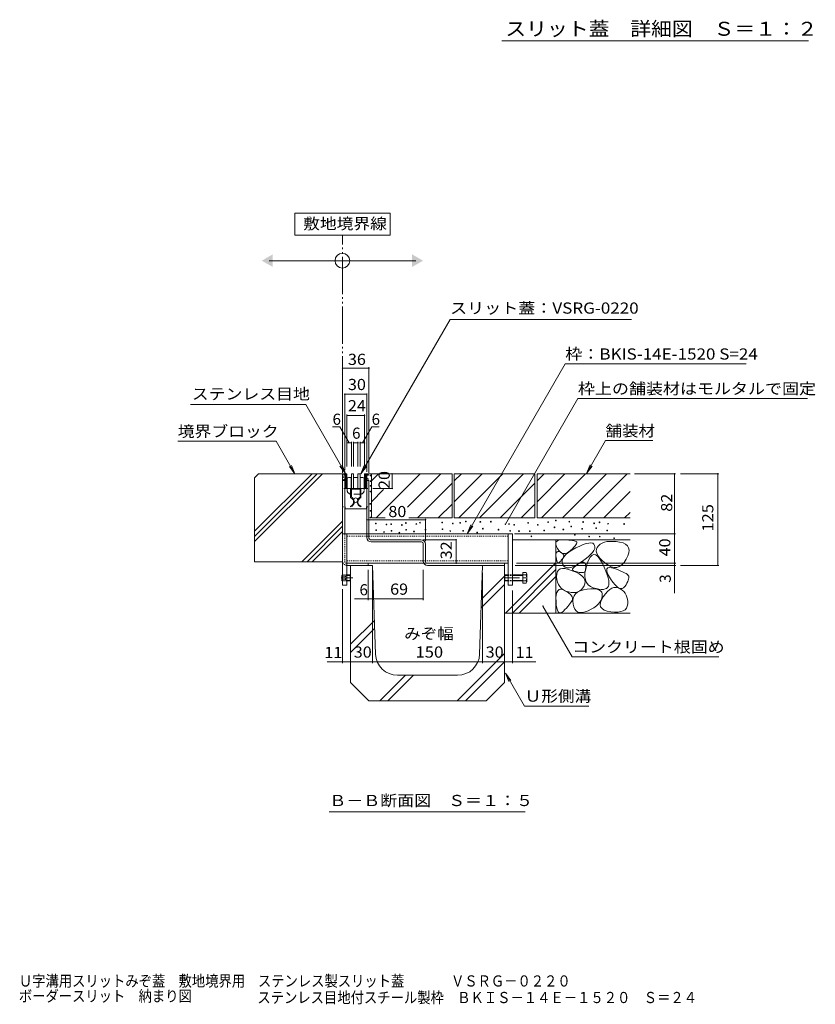
# Model space of a CAD drawing. Units: millimetres. Extents: x -1888 to 1955, y -5001 to 1367.
# Drawn here: x 322 to 1407, y -1331 to 13 of the extents above; entities that cross this region are included whole.
import ezdxf

# ---------------------------------------------------------------- set-up
doc = ezdxf.new("R2010")
doc.units = ezdxf.units.MM
doc.header["$LTSCALE"] = 5
for name, pattern in [('JWW_CENTER1', [6.773333, 4.233333, -0.846667, 0.846667, -0.846667]), ('JWW_DASHED1', [0.508, 0.254, -0.254]), ('JWW_DASHED2', [3.386667, 1.693333, -1.693333]), ('JWW_HOJO', [1.693333, -1.27, 0.423333]), ('JWW_PHANTOM2', [13.546667, 10.16, -0.846667, 0.423333, -0.846667, 0.423333, -0.846667])]:
    doc.linetypes.add(name, pattern=pattern)
for name, color, linetype in [('0106_点字鋲・ノ%83', 7, 'Continuous'), ('0228_テナント工%8e', 7, 'Continuous'), ('0230_テナント工%8e', 7, 'Continuous'), ('0231_テナント工%8e', 7, 'Continuous'), ('0232_テナント工%8e', 7, 'Continuous'), ('0233_テナント工%8e', 7, 'Continuous'), ('0242_', 7, 'Continuous'), ('0245_ハッチング2', 7, 'Continuous'), ('0247_ハッチング4', 7, 'Continuous'), ('0250_塗潰1_A', 7, 'Continuous'), ('0251_塗潰2_A_断%96', 7, 'Continuous'), ('0252_塗潰3_A', 7, 'Continuous'), ('0256_', 7, 'Continuous'), ('F-4ﾚｲﾔ', 7, 'Continuous')]:
    doc.layers.add(name, color=color, linetype=linetype)
doc.styles.add('ＭＳ ゴシック', font='msgothic.ttc')

msp = doc.modelspace()

# ---------------------------------------------------------------- linework, layer by layer
at = {"layer": '0106_点字鋲・ノ%83', "color": 6, "linetype": 'Continuous', "lineweight": 5}
for p, q in [((803.3, -731.8), (773.3, -731.8)), ((773.3, -891.8), (773.3, -731.8)), ((807.3, -852.8), (803.3, -731.8)), ((933.3, -731.8), (983.3, -731.8)), ((949.2, -852.8), (953.3, -731.8)), ((983.3, -891.8), (983.3, -731.8)), ((951.7, -778.1), (983.3, -746.5)), ((951.3, -789.8), (983.3, -757.9)), ((773.3, -839.5), (805.8, -807)), ((773.3, -850.9), (806.1, -818)), ((918.7, -916.8), (983.3, -852.2)), ((930, -916.8), (983.3, -863.5)), ((813, -916.8), (848, -881.8)), ((824.3, -916.8), (859.3, -881.8)), ((919.3, -881.8), (837.3, -881.8)), ((798.3, -916.8), (773.3, -891.8)), ((958.3, -916.8), (983.3, -891.8)), ((798.3, -916.8), (958.3, -916.8))]:
    msp.add_line(p, q, dxfattribs=at)
for centre, start, end in [((837.3, -851.8), 181.9091, 270), ((919.3, -851.8), 270, 358.0908)]:
    msp.add_arc(centre, 30, start, end, dxfattribs=at)
at = {"layer": '0228_テナント工%8e', "color": 7, "linetype": 'JWW_HOJO', "lineweight": 5}
msp.add_line((765.5, -606.8), (742.1, -606.8), dxfattribs=at)
at = {"layer": '0228_テナント工%8e', "color": 7, "linetype": 'Continuous', "lineweight": 5}
msp.add_line((762.3, -724.6), (762.3, -615.8), dxfattribs=at)
at = {"layer": '0228_テナント工%8e', "color": 7, "linetype": 'JWW_CENTER1', "lineweight": 5}
for p, q in [((760.3, -748.6), (776.2, -748.6)), ((982.7, -748.6), (1016, -748.6))]:
    msp.add_line(p, q, dxfattribs=at)
at = {"layer": '0230_テナント工%8e', "color": 3, "linetype": 'Continuous', "lineweight": 5}
for p, q in [((768.5, -626.8), (768.5, -613.8)), ((770.5, -611.8), (774.2, -611.8)), ((774.2, -611.8), (774.2, -626.8)), ((774.3, -606.8), (774.3, -626.8)), ((774.3, -606.8), (777.3, -606.8)), ((777.3, -606.8), (777.3, -626.8)), ((777.3, -611.8), (777.3, -626.8)), ((777.3, -611.8), (783.2, -611.8)), ((783.2, -611.8), (783.2, -626.8)), ((783.3, -606.8), (783.3, -626.8)), ((786.3, -606.8), (783.3, -606.8)), ((786.3, -606.8), (786.3, -626.8)), ((786.3, -611.8), (786.3, -626.8)), ((790, -611.8), (786.3, -611.8)), ((792, -626.8), (792, -613.8)), ((774.2, -626.8), (777.3, -626.8)), ((786.3, -626.8), (783.2, -626.8))]:
    msp.add_line(p, q, dxfattribs=at)
at = {"layer": '0230_テナント工%8e', "color": 3, "linetype": 'JWW_DASHED2', "lineweight": 5}
for p, q in [((768.5, -628.8), (768.5, -626.8)), ((792, -628.8), (792, -626.8)), ((786, -634.8), (774.5, -634.8))]:
    msp.add_line(p, q, dxfattribs=at)
at = {"layer": '0230_テナント工%8e', "color": 6, "linetype": 'Continuous', "lineweight": 5}
for p, q in [((773.3, -626.8), (773.3, -639.7)), ((786.3, -627.8), (774.3, -627.8)), ((774.3, -627.8), (774.3, -638.8)), ((786.3, -627.8), (786.3, -638.8)), ((787.3, -626.8), (787.3, -639.7)), ((773.3, -651.8), (773, -651.1)), ((787.3, -651.8), (787.5, -651.1))]:
    msp.add_line(p, q, dxfattribs=at)
at = {"layer": '0230_テナント工%8e', "color": 3, "linetype": 'JWW_HOJO', "lineweight": 5}
msp.add_line((777.3, -626.8), (783.1, -626.8), dxfattribs=at)
at = {"layer": '0230_テナント工%8e', "color": 3, "linetype": 'Continuous', "lineweight": 5}
for centre, start, end in [((770.5, -613.8), 90, 180), ((790, -613.8), 0, 90)]:
    msp.add_arc(centre, 2, start, end, dxfattribs=at)
at = {"layer": '0230_テナント工%8e', "color": 3, "linetype": 'JWW_DASHED2', "lineweight": 5}
for centre, start, end in [((774.5, -628.8), 180, 270), ((786, -628.8), 270, 0)]:
    msp.add_arc(centre, 6, start, end, dxfattribs=at)
at = {"layer": '0230_テナント工%8e', "color": 6, "linetype": 'Continuous', "lineweight": 5}
for centre, radius, start, end in [((771.3, -645.3), 6, 287.1446, 70.5604), ((771.3, -645.1), 7, 28.1441, 64.6514), ((789.3, -645.1), 7, 115.3486, 151.8559), ((789.3, -645.3), 6, 109.4396, 252.8554), ((771.3, -645.1), 7, 286.5749, 0.4271), ((789.3, -645.1), 7, 179.5729, 253.4251)]:
    msp.add_arc(centre, radius, start, end, dxfattribs=at)
at = {"layer": '0230_テナント工%8e', "color": 6, "linetype": 'JWW_DASHED1', "lineweight": 5}
for centre, start, end in [((771.3, -645.1), 0.4271, 28.1441), ((789.3, -645.1), 151.8559, 179.5729)]:
    msp.add_arc(centre, 7, start, end, dxfattribs=at)
at = {"layer": '0231_テナント工%8e', "color": 4, "linetype": 'Continuous', "lineweight": 5}
for p, q in [((762.3, -615.8), (765.3, -615.8)), ((762.3, -688.6), (762.3, -615.8)), ((765.3, -688.6), (765.3, -615.8)), ((795.3, -615.8), (798.3, -615.8)), ((795.3, -693.8), (795.3, -615.8)), ((798.3, -694.6), (798.3, -615.8)), ((800.5, -696.8), (869.3, -696.8)), ((870.1, -699.8), (801.3, -699.8)), ((872.3, -702.1), (872.3, -725.8)), ((875.3, -726.6), (875.3, -702.8)), ((768.3, -728.8), (797.3, -728.8)), ((768.3, -731.8), (797.3, -731.8)), ((797.3, -731.8), (797.3, -728.8)), ((877.6, -728.8), (983.3, -728.8)), ((878.3, -731.8), (983.3, -731.8)), ((983.3, -731.8), (983.3, -728.8))]:
    msp.add_line(p, q, dxfattribs=at)
at = {"layer": '0231_テナント工%8e', "color": 4, "linetype": 'JWW_DASHED1', "lineweight": 5}
for p, q in [((762.3, -725.8), (762.3, -688.6)), ((765.3, -726.6), (765.3, -688.6)), ((767.5, -728.8), (768.3, -728.8))]:
    msp.add_line(p, q, dxfattribs=at)
at = {"layer": '0231_テナント工%8e', "color": 4, "linetype": 'Continuous', "lineweight": 5}
for centre, radius, start, end in [((801.3, -693.8), 6, 180, 270), ((800.5, -694.6), 2.25, 180, 270), ((869.3, -702.8), 6, 0, 90), ((870.1, -702.1), 2.25, 0, 90), ((878.3, -725.8), 6, 180, 270), ((877.6, -726.6), 2.25, 180, 270)]:
    msp.add_arc(centre, radius, start, end, dxfattribs=at)
at = {"layer": '0231_テナント工%8e', "color": 4, "linetype": 'JWW_DASHED1', "lineweight": 5}
for centre, radius in [((768.3, -725.8), 6), ((767.5, -726.6), 2.25)]:
    msp.add_arc(centre, radius, 180, 270, dxfattribs=at)
at = {"layer": '0232_テナント工%8e', "color": 7, "linetype": 'Continuous', "lineweight": 5}
for p, q in [((762.3, -461.3), (762.3, -605.3)), ((762.3, -462.5), (798.3, -462.5)), ((798.3, -461.3), (798.3, -605.3)), ((765.3, -497.1), (765.3, -601.8)), ((795.3, -497.1), (795.3, -604)), ((765.3, -498.3), (795.3, -498.3)), ((768.3, -525.8), (768.3, -596.8)), ((768.3, -527.3), (792.3, -527.3)), ((792.3, -525.8), (792.3, -596.8)), ((748.8, -542.7), (758.8, -542.7)), ((771.5, -564.7), (758.8, -542.7)), ((789.5, -564.7), (802.1, -542.7)), ((812.1, -542.7), (802.1, -542.7)), ((768.3, -563.2), (768.3, -596.8)), ((774.3, -563.2), (774.3, -596.8)), ((777.3, -563.2), (777.3, -596.8)), ((783.3, -563.2), (783.3, -596.8)), ((786.3, -563.2), (786.3, -596.8)), ((792.3, -563.2), (792.3, -596.8)), ((768.3, -564.7), (774.3, -564.7)), ((777.3, -564.7), (783.3, -564.7)), ((786.3, -564.7), (792.3, -564.7)), ((829.9, -606.8), (829.9, -626.8)), ((1216.6, -606.8), (1160.8, -606.8)), ((1215.4, -688.8), (1215.4, -606.8)), ((1275.7, -606.8), (1223.4, -606.8)), ((1274.2, -606.8), (1274.2, -731.8)), ((831.1, -626.8), (803.6, -626.8)), ((795.5, -668.6), (795.5, -687.1)), ((795.5, -669.6), (875.5, -669.6)), ((875.5, -668.4), (875.5, -698.9)), ((917.3, -696.8), (872.2, -696.8)), ((917.3, -696.8), (917.3, -728.8)), ((1216.6, -688.8), (997, -688.8)), ((1215.4, -702.3), (1215.4, -688.8)), ((1215.4, -728.8), (1215.4, -688.8)), ((797.3, -779.1), (797.3, -737.8)), ((803.3, -865.1), (803.3, -737.8)), ((872.3, -779.1), (872.3, -737.8)), ((1216.9, -731.8), (997.7, -731.8)), ((1216.9, -728.8), (999.8, -728.8)), ((1215.4, -731.8), (1215.4, -728.8)), ((1215.4, -769.8), (1215.4, -731.8)), ((1275.7, -731.8), (1223.4, -731.8)), ((953.3, -865.1), (953.3, -742)), ((762.3, -865.1), (762.3, -764.2)), ((778.4, -777.6), (872.3, -777.6)), ((994.3, -865.1), (994.3, -766)), ((773.3, -865.1), (773.3, -787.9)), ((983.3, -865.1), (983.3, -787.9)), ((741.4, -863.6), (1026.2, -863.6))]:
    msp.add_line(p, q, dxfattribs=at)
at = {"layer": '0232_テナント工%8e', "color": 7, "linetype": 'Continuous', "lineweight": 5, "const_width": 1}
for points in [[(762.8, -462.5, 0.414214), (762.3, -462, 0.414214), (761.8, -462.5, 0.414214), (762.3, -463, 0.414214)], [(798.8, -462.5, 0.414214), (798.3, -462, 0.414214), (797.8, -462.5, 0.414214), (798.3, -463, 0.414214)], [(765.8, -498.3, 0.414214), (765.3, -497.8, 0.414214), (764.8, -498.3, 0.414214), (765.3, -498.8, 0.414214)], [(795.8, -498.3, 0.414214), (795.3, -497.8, 0.414214), (794.8, -498.3, 0.414214), (795.3, -498.8, 0.414214)], [(768.8, -527.3, 0.414214), (768.3, -526.8, 0.414214), (767.8, -527.3, 0.414214), (768.3, -527.8, 0.414214)], [(792.8, -527.3, 0.414214), (792.3, -526.8, 0.414214), (791.8, -527.3, 0.414214), (792.3, -527.8, 0.414214)], [(768.8, -564.7, 0.414214), (768.3, -564.2, 0.414214), (767.8, -564.7, 0.414214), (768.3, -565.2, 0.414214)], [(774.8, -564.7, 0.414214), (774.3, -564.2, 0.414214), (773.8, -564.7, 0.414214), (774.3, -565.2, 0.414214)], [(777.8, -564.7, 0.414214), (777.3, -564.2, 0.414214), (776.8, -564.7, 0.414214), (777.3, -565.2, 0.414214)], [(783.8, -564.7, 0.414214), (783.3, -564.2, 0.414214), (782.8, -564.7, 0.414214), (783.3, -565.2, 0.414214)], [(786.8, -564.7, 0.414214), (786.3, -564.2, 0.414214), (785.8, -564.7, 0.414214), (786.3, -565.2, 0.414214)], [(792.8, -564.7, 0.414214), (792.3, -564.2, 0.414214), (791.8, -564.7, 0.414214), (792.3, -565.2, 0.414214)], [(830.4, -606.8, 0.414214), (829.9, -606.3, 0.414214), (829.4, -606.8, 0.414214), (829.9, -607.3, 0.414214)], [(1215.9, -606.8, 0.414214), (1215.4, -606.3, 0.414214), (1214.9, -606.8, 0.414214), (1215.4, -607.3, 0.414214)], [(1274.7, -606.8, 0.414214), (1274.2, -606.3, 0.414214), (1273.7, -606.8, 0.414214), (1274.2, -607.3, 0.414214)], [(830.4, -626.8, 0.414214), (829.9, -626.3, 0.414214), (829.4, -626.8, 0.414214), (829.9, -627.3, 0.414214)], [(796, -669.6, 0.414214), (795.5, -669.1, 0.414214), (795, -669.6, 0.414214), (795.5, -670.1, 0.414214)], [(876, -669.6, 0.414214), (875.5, -669.1, 0.414214), (875, -669.6, 0.414214), (875.5, -670.1, 0.414214)], [(917.8, -696.8, 0.414214), (917.3, -696.3, 0.414214), (916.8, -696.8, 0.414214), (917.3, -697.3, 0.414214)], [(1215.9, -688.8, 0.414214), (1215.4, -688.3, 0.414214), (1214.9, -688.8, 0.414214), (1215.4, -689.3, 0.414214)], [(917.8, -728.8, 0.414214), (917.3, -728.3, 0.414214), (916.8, -728.8, 0.414214), (917.3, -729.3, 0.414214)], [(1215.9, -728.8, 0.414214), (1215.4, -728.3, 0.414214), (1214.9, -728.8, 0.414214), (1215.4, -729.3, 0.414214)], [(1215.9, -731.8, 0.414214), (1215.4, -731.3, 0.414214), (1214.9, -731.8, 0.414214), (1215.4, -732.3, 0.414214)], [(1274.7, -731.8, 0.414214), (1274.2, -731.3, 0.414214), (1273.7, -731.8, 0.414214), (1274.2, -732.3, 0.414214)], [(797.8, -777.6, 0.414214), (797.3, -777.1, 0.414214), (796.8, -777.6, 0.414214), (797.3, -778.1, 0.414214)], [(803.8, -777.6, 0.414214), (803.3, -777.1, 0.414214), (802.8, -777.6, 0.414214), (803.3, -778.1, 0.414214)], [(872.8, -777.6, 0.414214), (872.3, -777.1, 0.414214), (871.8, -777.6, 0.414214), (872.3, -778.1, 0.414214)], [(762.8, -863.6, 0.414214), (762.3, -863.1, 0.414214), (761.8, -863.6, 0.414214), (762.3, -864.1, 0.414214)], [(773.8, -863.6, 0.414214), (773.3, -863.1, 0.414214), (772.8, -863.6, 0.414214), (773.3, -864.1, 0.414214)], [(803.8, -863.6, 0.414214), (803.3, -863.1, 0.414214), (802.8, -863.6, 0.414214), (803.3, -864.1, 0.414214)], [(953.8, -863.6, 0.414214), (953.3, -863.1, 0.414214), (952.8, -863.6, 0.414214), (953.3, -864.1, 0.414214)], [(983.8, -863.6, 0.414214), (983.3, -863.1, 0.414214), (982.8, -863.6, 0.414214), (983.3, -864.1, 0.414214)], [(994.8, -863.6, 0.414214), (994.3, -863.1, 0.414214), (993.8, -863.6, 0.414214), (994.3, -864.1, 0.414214)]]:
    msp.add_lwpolyline(points, format="xyb", close=True, dxfattribs=at)
at = {"layer": '0233_テナント工%8e', "color": 7, "linetype": 'Continuous', "lineweight": 5}
for p, q in [((827.1, -250.9), (697.1, -250.9)), ((697.1, -250.9), (697.1, -280.9)), ((827.1, -280.9), (827.1, -250.9)), ((697.1, -280.9), (827.1, -280.9)), ((662.1, -315.9), (862.1, -315.9)), ((909, -396), (787.3, -606.8)), ((909, -396), (1156.8, -396)), ((1066.2, -456.7), (932.6, -688)), ((1066.2, -456.7), (1313.1, -456.7)), ((1083.5, -504), (984.5, -675.6)), ((1083.5, -504), (1396.9, -504)), ((712, -512.2), (554.7, -512.2)), ((766.4, -606.4), (712, -512.2)), ((671.5, -562.1), (537.3, -562.1)), ((697.3, -606.8), (671.5, -562.1)), ((1095.3, -606.2), (1121.1, -561.5)), ((1121.1, -561.5), (1185.5, -561.5)), ((697.3, -606.8), (689.7, -596.9)), ((697.3, -606.8), (692.5, -595.3)), ((766.4, -606.4), (758.8, -596.5)), ((766.4, -606.4), (761.6, -594.8)), ((787.3, -606.8), (792, -595.3)), ((787.3, -606.8), (794.9, -596.9)), ((1095.3, -606.2), (1100, -594.7)), ((1095.3, -606.2), (1102.9, -596.3)), ((932.6, -688), (937.4, -676.5)), ((932.6, -688), (940.2, -678.1)), ((1075.7, -856.6), (1035.8, -787.4)), ((1075.7, -856.6), (1275.7, -856.6)), ((984.5, -878.9), (1010.6, -924.1)), ((984.5, -878.9), (989.3, -890.4)), ((984.5, -878.9), (992.1, -888.8)), ((1010.6, -924.1), (1098.2, -924.1)), ((744.2, -1068.1), (1011.7, -1068.1))]:
    msp.add_line(p, q, dxfattribs=at)
at = {"layer": '0233_テナント工%8e', "color": 2, "linetype": 'JWW_PHANTOM2', "lineweight": 5}
msp.add_line((762.3, -497), (762.3, -280.9), dxfattribs=at)
at = {"layer": '0233_テナント工%8e', "color": 7, "linetype": 'Continuous', "lineweight": 5, "const_width": 1}
for points in [[(985, -675.6, 0.414214), (984.5, -675.1, 0.414214), (984, -675.6, 0.414214), (984.5, -676.1, 0.414214)], [(1036.3, -787.4, 0.414214), (1035.8, -786.9, 0.414214), (1035.3, -787.4, 0.414214), (1035.8, -787.9, 0.414214)]]:
    msp.add_lwpolyline(points, format="xyb", close=True, dxfattribs=at)
at = {"layer": '0233_テナント工%8e', "color": 7, "linetype": 'Continuous', "lineweight": 5}
msp.add_circle((762.1, -315.9), 10, dxfattribs=at)
for points in [[(667.1, -307.2), (667.1, -307.2), (667.1, -324.5), (652.1, -315.9)], [(857.1, -307.2), (857.1, -307.2), (857.1, -324.5), (872.1, -315.9)]]:
    msp.add_solid(points, dxfattribs=at)
at = {"layer": '0242_', "color": 7, "linetype": 'Continuous', "lineweight": 5}
msp.add_line((979.7, -15.8), (1398.3, -15.8), dxfattribs=at)
at = {"layer": '0245_ハッチング2', "color": 6, "linetype": 'Continuous', "lineweight": 5}
for p, q in [((768.3, -606.8), (765.3, -606.8)), ((765.3, -626.8), (765.3, -606.8)), ((768.3, -610.8), (765.3, -607.8)), ((768.3, -612), (765.3, -609)), ((768.3, -613.1), (765.3, -610.1)), ((768.3, -614.2), (765.3, -611.2)), ((768.3, -615.4), (765.3, -612.4)), ((768.3, -616.5), (765.3, -613.5)), ((768.3, -617.6), (765.3, -614.6)), ((768.3, -618.8), (765.3, -615.8)), ((768.3, -619.9), (765.3, -616.9)), ((768.3, -621), (765.3, -618)), ((768.3, -609.7), (765.4, -606.8)), ((768.3, -608.6), (766.5, -606.8)), ((768.3, -607.4), (767.7, -606.8)), ((768.3, -626.8), (768.3, -606.8)), ((795.3, -606.8), (792.3, -606.8)), ((792.3, -626.8), (792.3, -606.8)), ((795.3, -610.8), (792.3, -607.8)), ((795.3, -612), (792.3, -609)), ((795.3, -613.1), (792.3, -610.1)), ((795.3, -614.2), (792.3, -611.2)), ((795.3, -615.4), (792.3, -612.4)), ((795.3, -616.5), (792.3, -613.5)), ((795.3, -617.6), (792.3, -614.6)), ((795.3, -618.8), (792.3, -615.8)), ((795.3, -619.9), (792.3, -616.9)), ((795.3, -621), (792.3, -618)), ((795.3, -609.7), (792.4, -606.8)), ((795.3, -608.6), (793.5, -606.8)), ((795.3, -607.4), (794.7, -606.8)), ((795.3, -626.8), (795.3, -606.8)), ((768.3, -622.2), (765.3, -619.2)), ((768.3, -623.3), (765.3, -620.3)), ((768.3, -624.4), (765.3, -621.4)), ((768.3, -625.5), (765.3, -622.5)), ((768.3, -626.7), (765.3, -623.7)), ((767.3, -626.8), (765.3, -624.8)), ((766.2, -626.8), (765.3, -625.9)), ((765.3, -626.8), (768.3, -626.8)), ((795.3, -622.2), (792.3, -619.2)), ((795.3, -623.3), (792.3, -620.3)), ((795.3, -624.4), (792.3, -621.4)), ((795.3, -625.5), (792.3, -622.5)), ((795.3, -626.7), (792.3, -623.7)), ((794.3, -626.8), (792.3, -624.8)), ((793.2, -626.8), (792.3, -625.9)), ((792.3, -626.8), (795.3, -626.8))]:
    msp.add_line(p, q, dxfattribs=at)
at = {"layer": '0247_ハッチング4', "color": 7, "linetype": 'Continuous', "lineweight": 5}
for p, q in [((762.3, -688.8), (768.2, -688.8)), ((762.3, -688.8), (762.3, -758.8)), ((768.3, -688.8), (768.3, -758.8)), ((988.3, -688.8), (994.3, -688.8)), ((988.3, -688.8), (988.3, -758.8)), ((994.3, -688.8), (994.3, -758.8)), ((762.3, -758.8), (768.3, -758.8)), ((988.3, -758.8), (994.3, -758.8))]:
    msp.add_line(p, q, dxfattribs=at)
at = {"layer": '0250_塗潰1_A', "color": 2, "linetype": 'Continuous', "lineweight": 5}
for p, q in [((761.3, -745.5), (761.9, -744.8)), ((761.3, -745.5), (761.3, -752.2)), ((761.3, -745.5), (762.3, -745.5)), ((761.3, -746.3), (762.3, -746.3)), ((761.3, -746.8), (762.3, -746.8)), ((761.3, -750.8), (762.3, -750.8)), ((761.3, -751.3), (762.3, -751.3)), ((761.3, -752.2), (761.9, -752.8)), ((761.3, -752.2), (762.3, -752.2)), ((761.9, -744.8), (761.9, -752.8)), ((761.9, -744.8), (762.3, -744.8)), ((768.3, -744.8), (772.6, -744.8)), ((768.3, -745.5), (773.3, -745.5)), ((768.3, -752.2), (773.3, -752.2)), ((772.6, -744.8), (772.6, -752.8)), ((772.6, -744.8), (773.3, -745.5)), ((772.6, -752.8), (773.3, -752.2)), ((773.3, -745.5), (773.3, -752.2)), ((983.9, -744.8), (983.3, -745.5)), ((983.3, -745.5), (983.3, -752.2)), ((988.3, -745.5), (983.3, -745.5)), ((983.3, -752.2), (983.9, -752.8)), ((988.3, -752.2), (983.3, -752.2)), ((983.9, -752.8), (983.9, -744.8)), ((988.3, -744.8), (983.9, -744.8)), ((1013, -744.8), (994.3, -744.8)), ((1008.3, -745.5), (994.3, -745.5)), ((1008.3, -752.2), (994.3, -752.2)), ((1008.3, -756), (1008.3, -741.6)), ((1013, -741.6), (1008.3, -741.6)), ((1013.6, -754.4), (1013.6, -743.2)), ((761.9, -752.8), (762.3, -752.8)), ((772.6, -752.8), (768.3, -752.8)), ((988.3, -752.8), (983.9, -752.8)), ((1013, -752.8), (994.3, -752.8)), ((1013, -756), (1008.3, -756))]:
    msp.add_line(p, q, dxfattribs=at)
at = {"layer": '0250_塗潰1_A', "color": 2, "linetype": 'JWW_DASHED1', "lineweight": 5}
for p, q in [((762.3, -744.8), (768.3, -744.8)), ((762.3, -745.5), (768.3, -745.5)), ((762.3, -746.3), (766.3, -746.3)), ((762.3, -746.8), (766.3, -746.8)), ((762.3, -750.8), (766.3, -750.8)), ((762.3, -751.3), (766.3, -751.3)), ((762.3, -752.2), (768.3, -752.2)), ((766.3, -746.3), (766.3, -751.3)), ((766.3, -746.3), (767.7, -748.8)), ((766.3, -751.3), (767.7, -748.8)), ((994.3, -744.8), (988.3, -744.8)), ((994.3, -745.5), (988.3, -745.5)), ((994.3, -752.2), (988.3, -752.2)), ((762.3, -752.8), (768.3, -752.8)), ((994.3, -752.8), (988.3, -752.8))]:
    msp.add_line(p, q, dxfattribs=at)
at = {"layer": '0250_塗潰1_A', "color": 2, "linetype": 'Continuous', "lineweight": 5}
for centre, radius, start, end in [((1011.2, -743.2), 2.39, 318.1361, 41.8639), ((1000.2, -748.8), 13.4, 342.6564, 17.3436), ((1011.2, -754.4), 2.39, 318.1361, 41.8639)]:
    msp.add_arc(centre, radius, start, end, dxfattribs=at)
at = {"layer": '0251_塗潰2_A_断%96', "color": 211, "linetype": 'JWW_DASHED1', "lineweight": 5}
for p, q in [((765.3, -626.8), (762.3, -626.8)), ((795.3, -626.8), (798.3, -626.8)), ((762.3, -651.8), (765.3, -651.8)), ((795.3, -651.8), (798.3, -651.8))]:
    msp.add_line(p, q, dxfattribs=at)
at = {"layer": '0251_塗潰2_A_断%96', "color": 211, "linetype": 'Continuous', "lineweight": 5}
for p, q in [((765.3, -626.8), (795.3, -626.8)), ((765.8, -651.8), (765.3, -651.8)), ((765.8, -653.8), (765.8, -651.8)), ((793.8, -654.8), (766.8, -654.8)), ((795.3, -651.8), (794.8, -651.8)), ((794.8, -653.8), (794.8, -651.8))]:
    msp.add_line(p, q, dxfattribs=at)
for centre, start, end in [((766.8, -653.8), 180, 270), ((793.8, -653.8), 270, 0)]:
    msp.add_arc(centre, 1, start, end, dxfattribs=at)
at = {"layer": '0252_塗潰3_A', "color": 211, "linetype": 'Continuous', "lineweight": 5}
for p, q in [((768.3, -688.8), (988.3, -688.8)), ((774, -728.8), (768.3, -728.8)), ((988.3, -728.8), (780, -728.8))]:
    msp.add_line(p, q, dxfattribs=at)
at = {"layer": '0252_塗潰3_A', "color": 211, "linetype": 'JWW_DASHED1', "lineweight": 5}
for p, q in [((768.3, -692), (988.3, -692)), ((777.8, -688.8), (779, -688.8)), ((988.3, -725.6), (768.3, -725.6)), ((780, -728.8), (774, -728.8))]:
    msp.add_line(p, q, dxfattribs=at)
at = {"layer": '0252_塗潰3_A', "color": 6, "linetype": 'Continuous', "lineweight": 5}
msp.add_circle((780.3, -642.8), 3, dxfattribs=at)
at = {"layer": '0252_塗潰3_A', "color": 211, "linetype": 'Continuous', "lineweight": 5}
msp.add_arc((797.8, -724.3), 4.5, 270, 270.3399, dxfattribs=at)
at = {"layer": '0256_', "color": 2, "linetype": 'Continuous', "lineweight": 5}
for p, q in [((647.8, -606.8), (642.3, -612.3)), ((642.3, -699.4), (734.8, -606.8)), ((642.3, -692.3), (727.7, -606.8)), ((642.3, -685.2), (720.7, -606.8)), ((642.3, -612.3), (642.3, -726.8)), ((647.8, -606.8), (762.3, -606.8)), ((762.3, -606.8), (762.3, -726.8)), ((801.7, -606.8), (801.7, -666.8)), ((801.7, -616.6), (811.4, -606.8)), ((801.7, -606.8), (911.7, -606.8)), ((808, -666.8), (868, -606.8)), ((850.8, -652.3), (896.3, -606.8)), ((911.7, -606.8), (911.7, -666.8)), ((914.7, -616.6), (924.4, -606.8)), ((914.7, -644.9), (952.7, -606.8)), ((914.7, -606.8), (1024.7, -606.8)), ((914.7, -606.8), (914.7, -666.8)), ((921, -666.8), (981, -606.8)), ((949.3, -666.8), (1009.3, -606.8)), ((1024.7, -606.8), (1024.7, -666.8)), ((1027.7, -616.6), (1037.4, -606.8)), ((1027.7, -644.9), (1065.7, -606.8)), ((1027.7, -606.8), (1027.7, -666.8)), ((1027.7, -606.8), (1154.6, -606.8)), ((1034, -666.8), (1094, -606.8)), ((1062.3, -666.8), (1122.3, -606.8)), ((1090.5, -666.8), (1150.5, -606.8)), ((801.7, -644.9), (818.2, -628.4)), ((864.5, -666.8), (911.7, -619.7)), ((977.5, -666.8), (1024.7, -619.7)), ((1118.8, -666.8), (1154.6, -631.1)), ((892.8, -666.8), (911.7, -648)), ((1005.8, -666.8), (1024.7, -648)), ((706.7, -726.8), (762.3, -671.3)), ((801.7, -666.8), (820.3, -666.8)), ((852.7, -666.8), (911.7, -666.8)), ((914.7, -666.8), (1024.7, -666.8)), ((1027.7, -666.8), (1154.6, -666.8)), ((1147.1, -666.8), (1154.6, -659.4)), ((713.8, -726.8), (762.3, -678.4)), ((720.9, -726.8), (762.3, -685.4)), ((1154.6, -696.8), (994.3, -696.8)), ((1053.3, -696.8), (1053.3, -796.8)), ((1054, -699.7), (1055.4, -698.4)), ((1055.4, -698.4), (1057.5, -697.5)), ((1057.5, -697.5), (1060.4, -697)), ((1060.4, -697), (1063.9, -696.9)), ((1063.9, -696.9), (1067.7, -697)), ((1067.7, -697), (1071, -697.2)), ((1071, -697.2), (1073.8, -697.5)), ((1073.8, -697.5), (1076.3, -697.8)), ((1076.3, -697.8), (1078.3, -698.1)), ((1078.3, -698.1), (1079.9, -698.5)), ((1079.9, -698.5), (1081.1, -699)), ((1053.3, -701.3), (1054, -699.7)), ((1053.4, -703.4), (1053.3, -701.3)), ((1054.2, -705.9), (1053.4, -703.4)), ((1055.7, -708.8), (1054.2, -705.9)), ((1057.6, -711.5), (1055.7, -708.8)), ((1059.6, -713.6), (1057.6, -711.5)), ((1070.9, -713.8), (1075.3, -710.9)), ((1073.5, -711.4), (1071, -713.5)), ((1075.9, -709.1), (1073.5, -711.4)), ((1075.3, -710.9), (1080.5, -708)), ((1077.9, -707), (1075.9, -709.1)), ((1079.5, -705.2), (1077.9, -707)), ((1080.8, -703.6), (1079.5, -705.2)), ((1080.5, -708), (1085.9, -705.4)), ((1081.6, -702.2), (1080.8, -703.6)), ((1081.1, -699), (1081.8, -699.5)), ((1082.1, -701.1), (1081.6, -702.2)), ((1081.8, -699.5), (1082.1, -700.2)), ((1082.1, -700.2), (1082.1, -701.1)), ((1085.9, -705.4), (1090.7, -703.4)), ((1090.7, -703.4), (1094.8, -702)), ((1094.8, -702), (1098.3, -701.3)), ((1098.3, -701.3), (1101.3, -701.2)), ((1101.3, -701.2), (1103.6, -701.6)), ((1105.3, -711.4), (1103.4, -714.1)), ((1103.6, -701.6), (1105.2, -702.7)), ((1105.2, -702.7), (1106.3, -704.5)), ((1106.4, -708.9), (1105.3, -711.4)), ((1106.3, -704.5), (1106.7, -706.6)), ((1106.7, -706.6), (1106.4, -708.9)), ((1108.6, -709.7), (1108.5, -712.3)), ((1109.6, -707.2), (1108.6, -709.7)), ((1111.4, -705), (1109.6, -707.2)), ((1113.8, -703), (1111.4, -705)), ((1116.5, -701.4), (1113.8, -703)), ((1119.6, -700.2), (1116.5, -701.4)), ((1123.1, -699.4), (1119.6, -700.2)), ((1126.9, -699), (1123.1, -699.4)), ((1131, -699), (1126.9, -699)), ((1135.5, -699.3), (1131, -699)), ((1140.4, -700), (1135.5, -699.3)), ((1145, -701.2), (1140.4, -700)), ((1148.5, -702.9), (1145, -701.2)), ((1151.1, -705.1), (1148.5, -702.9)), ((1152.7, -707.8), (1151.1, -705.1)), ((1153.3, -710.9), (1152.7, -707.8)), ((1153, -714.6), (1153.3, -710.9)), ((1053.5, -716.7), (1053.7, -715.1)), ((1053.5, -718.7), (1053.5, -716.7)), ((1053.7, -721.1), (1053.5, -718.7)), ((1053.7, -715.1), (1054.3, -714)), ((1054.1, -723.5), (1053.7, -721.1)), ((1054.6, -725.4), (1054.1, -723.5)), ((1054.3, -714), (1055, -713.2)), ((1055.1, -726.8), (1054.6, -725.4)), ((1055, -713.2), (1056.1, -712.9)), ((1056.1, -712.9), (1057.3, -713)), ((1057.3, -713), (1058.8, -713.5)), ((1058.8, -713.5), (1060.4, -714.3)), ((1061.7, -714.9), (1059.6, -713.6)), ((1060.8, -724.8), (1060, -725.9)), ((1060.4, -714.3), (1061.7, -715)), ((1061.6, -723.8), (1060.8, -724.8)), ((1062.3, -722.8), (1061.6, -723.8)), ((1063.9, -715.6), (1061.7, -714.9)), ((1061.7, -715), (1062.7, -715.8)), ((1061.9, -727.8), (1062, -725)), ((1062, -725), (1062.9, -722.2)), ((1062.9, -721.9), (1062.3, -722.8)), ((1062.7, -715.8), (1063.5, -716.5)), ((1062.9, -722.2), (1064.7, -719.5)), ((1063.4, -721), (1062.9, -721.9)), ((1063.8, -720.2), (1063.4, -721)), ((1063.5, -716.5), (1064, -717.2)), ((1064.2, -719.5), (1063.8, -720.2)), ((1066.2, -715.6), (1063.9, -715.6)), ((1064, -717.2), (1064.3, -718)), ((1064.4, -718.7), (1064.2, -719.5)), ((1064.3, -718), (1064.4, -718.7)), ((1064.7, -719.5), (1067.4, -716.6)), ((1068.5, -714.9), (1066.2, -715.6)), ((1067.4, -716.6), (1070.9, -713.8)), ((1071, -713.5), (1068.5, -714.9)), ((1093.4, -723.4), (1088.5, -726.9)), ((1097.5, -720.1), (1093.4, -723.4)), ((1098, -724.7), (1095.8, -730.5)), ((1100.8, -717), (1097.5, -720.1)), ((1100.3, -720.5), (1098, -724.7)), ((1102.8, -717.9), (1100.3, -720.5)), ((1103.4, -714.1), (1100.8, -717)), ((1105.3, -716.8), (1102.8, -717.9)), ((1107.9, -717.4), (1105.3, -716.8)), ((1110.7, -719.5), (1107.9, -717.4)), ((1108.5, -712.3), (1109.1, -715.2)), ((1109.1, -715.2), (1110.7, -718.2)), ((1110.7, -718.2), (1113, -721.4)), ((1113.5, -723.2), (1110.7, -719.5)), ((1113, -721.4), (1116.2, -724.8)), ((1116.5, -728.5), (1113.5, -723.2)), ((1116.2, -724.8), (1120.2, -728.5)), ((1146.4, -727.9), (1149.3, -723.5)), ((1149.3, -723.5), (1151.6, -718.8)), ((1151.6, -718.8), (1153, -714.6)), ((642.3, -726.8), (762.3, -726.8)), ((984.7, -796.8), (1053.3, -728.3)), ((994.1, -796.8), (1053.3, -737.6)), ((1055.7, -727.8), (1055.1, -726.8)), ((1055.4, -740.3), (1057, -738.1)), ((1056.4, -728.3), (1055.7, -727.8)), ((1057.2, -728.3), (1056.4, -728.3)), ((1057, -738.1), (1059.3, -736.7)), ((1058.1, -727.9), (1057.2, -728.3)), ((1059, -727), (1058.1, -727.9)), ((1060, -725.9), (1059, -727)), ((1059.3, -736.7), (1062.4, -736)), ((1062.7, -730.5), (1061.9, -727.8)), ((1062.4, -736), (1066.1, -736.2)), ((1064.2, -732.8), (1062.7, -730.5)), ((1066.2, -734.3), (1064.2, -732.8)), ((1066.1, -736.2), (1070.6, -737.2)), ((1068.7, -735), (1066.2, -734.3)), ((1071.6, -735), (1068.7, -735)), ((1070.6, -737.2), (1075.8, -739)), ((1075.1, -734.1), (1071.6, -735)), ((1079.1, -732.5), (1075.1, -734.1)), ((1075.8, -739), (1081, -741.2)), ((1076.1, -737.6), (1076.3, -736.6)), ((1076.5, -738.5), (1076.1, -737.6)), ((1076.3, -736.6), (1077.1, -735.4)), ((1077.5, -739.3), (1076.5, -738.5)), ((1077.1, -735.4), (1078.5, -734)), ((1078.5, -734), (1080.4, -732.4)), ((1083.5, -730.1), (1079.1, -732.5)), ((1080.4, -732.4), (1082.9, -730.7)), ((1082.9, -730.7), (1085.5, -729.2)), ((1088.5, -726.9), (1083.5, -730.1)), ((1085.5, -729.2), (1087.7, -728.1)), ((1087.7, -728.1), (1089.7, -727.6)), ((1089.7, -727.6), (1091.2, -727.6)), ((1091.2, -727.6), (1092.5, -728.1)), ((1092.5, -728.1), (1093.4, -729.1)), ((1094.1, -736.8), (1093.1, -742.4)), ((1093.6, -738.1), (1093.2, -739.4)), ((1093.4, -729.1), (1093.9, -730.6)), ((1093.9, -736.5), (1093.6, -738.1)), ((1093.9, -730.6), (1094.1, -732.6)), ((1094.1, -734.7), (1093.9, -736.5)), ((1095.8, -730.5), (1094.1, -736.8)), ((1094.1, -732.6), (1094.1, -734.7)), ((1119.2, -734.4), (1116.5, -728.5)), ((1121.5, -739.7), (1119.2, -734.4)), ((1120.2, -728.5), (1124.6, -731.6)), ((1122.8, -738.7), (1123, -736.5)), ((1123.6, -741.6), (1122.8, -738.7)), ((1123, -736.5), (1124.1, -735.2)), ((1124.1, -735.2), (1126.2, -734.7)), ((1124.6, -731.6), (1128.7, -733.7)), ((1126.2, -734.7), (1129.3, -735)), ((1128.7, -733.7), (1132.7, -734.7)), ((1129.3, -735), (1133.3, -736.1)), ((1132.7, -734.7), (1136.4, -734.6)), ((1133.3, -736.1), (1137.6, -737.6)), ((1136.4, -734.6), (1139.9, -733.5)), ((1137.6, -737.6), (1141.3, -739)), ((1139.9, -733.5), (1143.2, -731.2)), ((1141.3, -739), (1144.5, -740.4)), ((1143.2, -731.2), (1146.4, -727.9)), ((1003.4, -796.8), (1053.3, -747)), ((1054.4, -747.2), (1054.6, -743.3)), ((1054.9, -751.2), (1054.4, -747.2)), ((1054.6, -743.3), (1055.4, -740.3)), ((1055.8, -754.8), (1054.9, -751.2)), ((1079, -739.9), (1077.5, -739.3)), ((1080.8, -740.3), (1079, -739.9)), ((1082.4, -740.7), (1080.8, -740.3)), ((1081, -741.2), (1085.2, -743.5)), ((1084, -741.1), (1082.4, -740.7)), ((1085.4, -741.3), (1084, -741.1)), ((1085.2, -743.5), (1088.6, -746)), ((1086.8, -741.5), (1085.4, -741.3)), ((1088, -741.7), (1086.8, -741.5)), ((1089.2, -741.7), (1088, -741.7)), ((1088.6, -746), (1091, -748.5)), ((1090.2, -741.7), (1089.2, -741.7)), ((1091.2, -741.6), (1090.2, -741.7)), ((1091, -748.5), (1092.6, -751.2)), ((1092, -741.1), (1091.2, -741.6)), ((1092.7, -740.4), (1092, -741.1)), ((1092.6, -751.2), (1093.3, -753.9)), ((1093.2, -739.4), (1092.7, -740.4)), ((1093.1, -742.4), (1093, -747.3)), ((1093, -747.3), (1093.7, -751.6)), ((1093.7, -751.6), (1095.1, -755.3)), ((1123.3, -744.5), (1121.5, -739.7)), ((1124.6, -748.7), (1123.3, -744.5)), ((1125.4, -745.4), (1123.6, -741.6)), ((1125.5, -752.4), (1124.6, -748.7)), ((1128.1, -750), (1125.4, -745.4)), ((1125.8, -755.6), (1125.5, -752.4)), ((1131.3, -754.6), (1128.1, -750)), ((1144.5, -740.4), (1147.2, -741.8)), ((1147.2, -741.8), (1149.4, -743)), ((1149.4, -743), (1151.1, -744.2)), ((1151.1, -744.2), (1152.2, -745.4)), ((1152.2, -752.1), (1151.4, -753.9)), ((1152.2, -745.4), (1152.8, -746.5)), ((1152.7, -750.4), (1152.2, -752.1)), ((1153, -748.9), (1152.7, -750.4)), ((1152.8, -746.5), (1153, -747.6)), ((1153, -747.6), (1153, -748.9)), ((1057.1, -758), (1055.8, -754.8)), ((1056.1, -766.3), (1057.8, -764.9)), ((1058.9, -760.8), (1057.1, -758)), ((1057.8, -764.9), (1060, -764.4)), ((1061.1, -763.2), (1058.9, -760.8)), ((1060, -764.4), (1062.6, -764.9)), ((1063.8, -765.2), (1061.1, -763.2)), ((1062.6, -764.9), (1065.6, -766.3)), ((1066.9, -766.8), (1063.8, -765.2)), ((1088.2, -764.8), (1086, -766.6)), ((1086.5, -766.6), (1090.9, -765.2)), ((1090.2, -762.5), (1088.2, -764.8)), ((1091.9, -759.8), (1090.2, -762.5)), ((1090.9, -765.2), (1096, -764.3)), ((1093, -756.8), (1091.9, -759.8)), ((1093.3, -753.9), (1093, -756.8)), ((1095.1, -755.3), (1097.4, -758.3)), ((1096, -764.3), (1101.1, -763.8)), ((1097.4, -758.3), (1100.5, -760.6)), ((1100.5, -760.6), (1104.4, -762.3)), ((1101.1, -763.8), (1105.6, -763.8)), ((1104.4, -762.3), (1108.5, -763.4)), ((1105.6, -763.8), (1109.2, -764.3)), ((1108.5, -763.4), (1112.1, -764.2)), ((1109.2, -764.3), (1112.2, -765.2)), ((1112.1, -764.2), (1115.4, -764.5)), ((1112.2, -765.2), (1114.4, -766.6)), ((1115.4, -764.5), (1118.2, -764.5)), ((1118.2, -764.5), (1120.5, -764)), ((1120.5, -764), (1122.5, -763.2)), ((1122.5, -763.2), (1124, -761.9)), ((1124, -761.9), (1125.1, -760.3)), ((1124, -767.3), (1126.9, -764.8)), ((1125.1, -760.3), (1125.7, -758.2)), ((1125.7, -758.2), (1125.8, -755.6)), ((1126.9, -764.8), (1129.8, -763)), ((1129.8, -763), (1132.7, -762.1)), ((1134.2, -758.2), (1131.3, -754.6)), ((1132.7, -762.1), (1135.5, -761.9)), ((1136.9, -760.9), (1134.2, -758.2)), ((1135.5, -761.9), (1138.4, -762.4)), ((1139.4, -762.7), (1136.9, -760.9)), ((1138.4, -762.4), (1141.2, -763.8)), ((1141.8, -763.5), (1139.4, -762.7)), ((1141.2, -763.8), (1143.8, -765.6)), ((1143.9, -763.4), (1141.8, -763.5)), ((1143.8, -765.6), (1146, -767.6)), ((1145.8, -762.4), (1143.9, -763.4)), ((1147.6, -760.4), (1145.8, -762.4)), ((1149.1, -758.1), (1147.6, -760.4)), ((1150.4, -755.9), (1149.1, -758.1)), ((1151.4, -753.9), (1150.4, -755.9)), ((1053.5, -775.9), (1053.9, -771.8)), ((1053.6, -781), (1053.5, -775.9)), ((1053.9, -771.8), (1054.8, -768.6)), ((1054.8, -768.6), (1056.1, -766.3)), ((1065.6, -766.3), (1068.7, -768.1)), ((1070.5, -768), (1066.9, -766.8)), ((1068.7, -768.1), (1071.2, -769.9)), ((1074.2, -768.7), (1070.5, -768)), ((1071.2, -769.9), (1073.2, -771.6)), ((1073.2, -771.6), (1074.7, -773.3)), ((1077.5, -768.9), (1074.2, -768.7)), ((1074.7, -773.3), (1075.7, -774.9)), ((1076.2, -778), (1075.6, -779.5)), ((1075.7, -774.9), (1076.2, -776.5)), ((1076.2, -776.5), (1076.2, -778)), ((1076.5, -780.3), (1076.9, -776.7)), ((1076.9, -776.7), (1078.2, -773.5)), ((1080.6, -768.6), (1077.5, -768.9)), ((1078.2, -773.5), (1080.2, -770.7)), ((1080.2, -770.7), (1083, -768.4)), ((1083.5, -767.8), (1080.6, -768.6)), ((1083, -768.4), (1086.5, -766.6)), ((1086, -766.6), (1083.5, -767.8)), ((1115, -779.4), (1113.4, -782.1)), ((1114.1, -782.4), (1115.5, -778.7)), ((1114.4, -766.6), (1115.9, -768.5)), ((1116.1, -776.5), (1115, -779.4)), ((1115.5, -778.7), (1118, -774.5)), ((1115.9, -768.5), (1116.7, -770.8)), ((1116.7, -773.6), (1116.1, -776.5)), ((1116.7, -770.8), (1116.7, -773.6)), ((1118, -774.5), (1121, -770.5)), ((1121, -770.5), (1124, -767.3)), ((1146, -767.6), (1147.8, -769.9)), ((1147.8, -769.9), (1149.3, -772.4)), ((1149.3, -772.4), (1150.4, -775)), ((1150.4, -775), (1151.1, -777.9)), ((1151.1, -777.9), (1151.5, -781)), ((1054, -786), (1053.6, -781)), ((1054.6, -790), (1054, -786)), ((1055.5, -793.1), (1054.6, -790)), ((1065.7, -792), (1063.6, -794.2)), ((1067.7, -790), (1065.7, -792)), ((1069.5, -788), (1067.7, -790)), ((1071.1, -786.1), (1069.5, -788)), ((1072.5, -784.3), (1071.1, -786.1)), ((1073.7, -782.6), (1072.5, -784.3)), ((1074.8, -781), (1073.7, -782.6)), ((1075.6, -779.5), (1074.8, -781)), ((1076.8, -784.5), (1076.5, -780.3)), ((1077.7, -788.4), (1076.8, -784.5)), ((1079.1, -791.6), (1077.7, -788.4)), ((1081, -793.9), (1079.1, -791.6)), ((1101.7, -791.7), (1097.5, -793.8)), ((1105.4, -789.5), (1101.7, -791.7)), ((1108.6, -787.1), (1105.4, -789.5)), ((1111.3, -784.7), (1108.6, -787.1)), ((1113.4, -782.1), (1111.3, -784.7)), ((1113.8, -785.7), (1114.1, -782.4)), ((1114.5, -788.5), (1113.8, -785.7)), ((1116.4, -790.8), (1114.5, -788.5)), ((1119.2, -792.7), (1116.4, -790.8)), ((1123.2, -794.1), (1119.2, -792.7)), ((1147.8, -792.3), (1145.2, -793.9)), ((1149.7, -790.1), (1147.8, -792.3)), ((1150.9, -787.5), (1149.7, -790.1)), ((1151.4, -784.3), (1150.9, -787.5)), ((1151.5, -781), (1151.4, -784.3)), ((1154.6, -796.8), (983.3, -796.8)), ((1056.6, -795.3), (1055.5, -793.1)), ((1058, -796.4), (1056.6, -795.3)), ((1059.6, -796.6), (1058, -796.4)), ((1061.5, -795.9), (1059.6, -796.6)), ((1063.6, -794.2), (1061.5, -795.9)), ((1083.3, -795.5), (1081, -793.9)), ((1086.1, -796.3), (1083.3, -795.5)), ((1089.4, -796.2), (1086.1, -796.3)), ((1093.2, -795.4), (1089.4, -796.2)), ((1097.5, -793.8), (1093.2, -795.4)), ((1128.3, -795.1), (1123.2, -794.1)), ((1133.5, -795.6), (1128.3, -795.1)), ((1138.1, -795.5), (1133.5, -795.6)), ((1142, -794.9), (1138.1, -795.5)), ((1145.2, -793.9), (1142, -794.9))]:
    msp.add_line(p, q, dxfattribs=at)
at = {"layer": '0256_', "color": 7, "linetype": 'Continuous', "lineweight": 5}
for p, q in [((762.3, -606.8), (765.3, -606.8)), ((801.7, -606.8), (795.3, -606.8))]:
    msp.add_line(p, q, dxfattribs=at)
at = {"layer": '0256_', "color": 2, "linetype": 'JWW_HOJO', "lineweight": 5}
for p, q in [((1053.3, -696.8), (1053.3, -796.8)), ((1053.3, -796.8), (1153.3, -796.8))]:
    msp.add_line(p, q, dxfattribs=at)
at = {"layer": '0256_', "color": 7, "linetype": 'Continuous', "lineweight": 5}
for centre in [(762.9, -611.3), (764.3, -615), (764.4, -608), (797, -608.3), (797.1, -613.8), (800.4, -609.1), (800.6, -616.8), (800.4, -623.3), (800.4, -631.1), (800.2, -647.8), (800.4, -657.3), (800.4, -666.6), (930.6, -672), (950.3, -672.4), (964.6, -672.1), (1053.3, -670.5), (1071.7, -672.1), (807.7, -674.6), (808.2, -683.7), (822.1, -675.9), (828.7, -675.4), (829.2, -684.6), (843.1, -676.7), (848.6, -673.9), (849.1, -683.1), (859.8, -685.6), (863, -675.2), (867.9, -673.5), (875.4, -683), (898.2, -673.3), (898.7, -682.5), (909.3, -684.9), (912.6, -674.6), (922.8, -673.7), (926.8, -684.7), (953.6, -681.7), (975, -683), (989.4, -675.2), (991.1, -684.8), (996.4, -676.4), (1003.1, -685), (1015.4, -673.7), (1017.8, -685.2), (1028.6, -676.5), (1037.3, -684.1), (1042.7, -672.7), (1051.4, -679.8), (1063.6, -682.9), (1074.4, -678.6), (1089.3, -681.9), (1090.6, -672.6), (1105.7, -674.4), (1108.4, -680.9), (1112.8, -673), (1123.3, -684.2), (1124.6, -674.9), (1146.7, -675.3), (818.8, -686.2), (839.8, -687.1), (946.1, -686.8), (1020, -692.1), (1079.2, -690.2), (1098.9, -692.5), (1113.2, -692.5), (1132.9, -694.8)]:
    msp.add_circle(centre, 0.5, dxfattribs=at)

# ---------------------------------------------------------------- texts
at = {"layer": '0232_テナント工%8e', "color": 2, "linetype": 'Continuous', "lineweight": 5, "style": 'ＭＳ ゴシック'}
for s, width, p in [('36', 1.0625, (769.6, -458.2)), ('30', 1.0625, (769.6, -492.5)), ('24', 1.0625, (769.6, -521.5)), ('80', 1.0625, (824.8, -665.9)), ('69', 1.0625, (827.2, -771.8)), ('11', 1.0625, (737.4, -858.3)), ('30', 1.0625, (777.6, -857.7)), ('150', 1.083333, (862, -857.7)), ('30', 1.0625, (957.6, -857.7)), ('11', 1.0625, (998.4, -858.1))]:
    msp.add_text(s, height=15.24, dxfattribs=dict(at, width=width)).set_placement(p)
for p in [(748.6, -539.9), (801.9, -539.9), (775.3, -558.9), (785.4, -772.6)]:
    msp.add_text('6', height=15.2, dxfattribs=at).set_placement(p)
for s, width, p in [('20', 1.0625, (826.7, -627.5)), ('82', 1.0625, (1212.2, -658.5)), ('125', 1.083333, (1268.3, -685.6)), ('40', 1.0625, (1209.6, -719.5)), ('32', 1.0625, (911.4, -723.5))]:
    msp.add_text(s, height=15.24, rotation=90, dxfattribs=dict(at, width=width)).set_placement(p)
msp.add_text('3', height=15.2, rotation=90, dxfattribs=at).set_placement((1210.2, -755.5))
at = {"layer": '0233_テナント工%8e', "color": 2, "linetype": 'Continuous', "lineweight": 5, "style": 'ＭＳ ゴシック'}
for s, width, p in [('敷地境界線', 1.1, (708.5, -273)), ('スリット蓋：VSRG-0220', 1.119048, (909, -388.2)), ('枠：BKIS-14E-1520 S=24', 1.119318, (1066.2, -450.9)), ('枠上の舗装材はモルタルで固定', 1.116071, (1083.5, -498.2)), ('ステンレス目地', 1.107143, (556.6, -505.4)), ('境界ブロック', 1.104167, (537.3, -556.5)), ('舗装材', 1.083333, (1121.1, -555.7)), ('みぞ幅', 1.083333, (846.4, -832.5)), ('コンクリート根固め', 1.111111, (1075.7, -850.7)), ('Ｕ形側溝', 1.09375, (1010.7, -917.8)), ('Ｂ－Ｂ断面図\u3000Ｓ＝１：５', 1.114583, (744.2, -1060.3))]:
    msp.add_text(s, height=15.24, dxfattribs=dict(at, width=width)).set_placement(p)
at = {"layer": '0242_', "color": 3, "linetype": 'Continuous', "lineweight": 5, "style": 'ＭＳ ゴシック', "width": 1.093333}
msp.add_text('スリット蓋\u3000詳細図\u3000Ｓ＝１：２', height=19.05, dxfattribs=at).set_placement((984.4, -8.9))
at = {"layer": 'F-4ﾚｲﾔ', "color": 2, "linetype": 'Continuous', "lineweight": 5, "style": 'ＭＳ ゴシック'}
for s, width, p in [('Ｕ字溝用スリットみぞ蓋\u3000敷地境界用', 0.873529, (320.6, -1306.6)), ('ステンレス製スリット蓋', 0.872727, (646.9, -1306.6)), ('ＶＳＲＧ－０２２０\u3000', 0.8725, (910.3, -1306.6)), ('ボーダースリット\u3000納まり図', 0.873077, (320.6, -1327.2)), ('ステンレス目地付スチール製枠\u3000ＢＫＩＳ－１４Ｅ－１５２０\u3000Ｓ＝２４', 0.874242, (646.1, -1329.2))]:
    msp.add_text(s, height=15.24, dxfattribs=dict(at, width=width)).set_placement(p)

doc.saveas('drawing.dxf')
